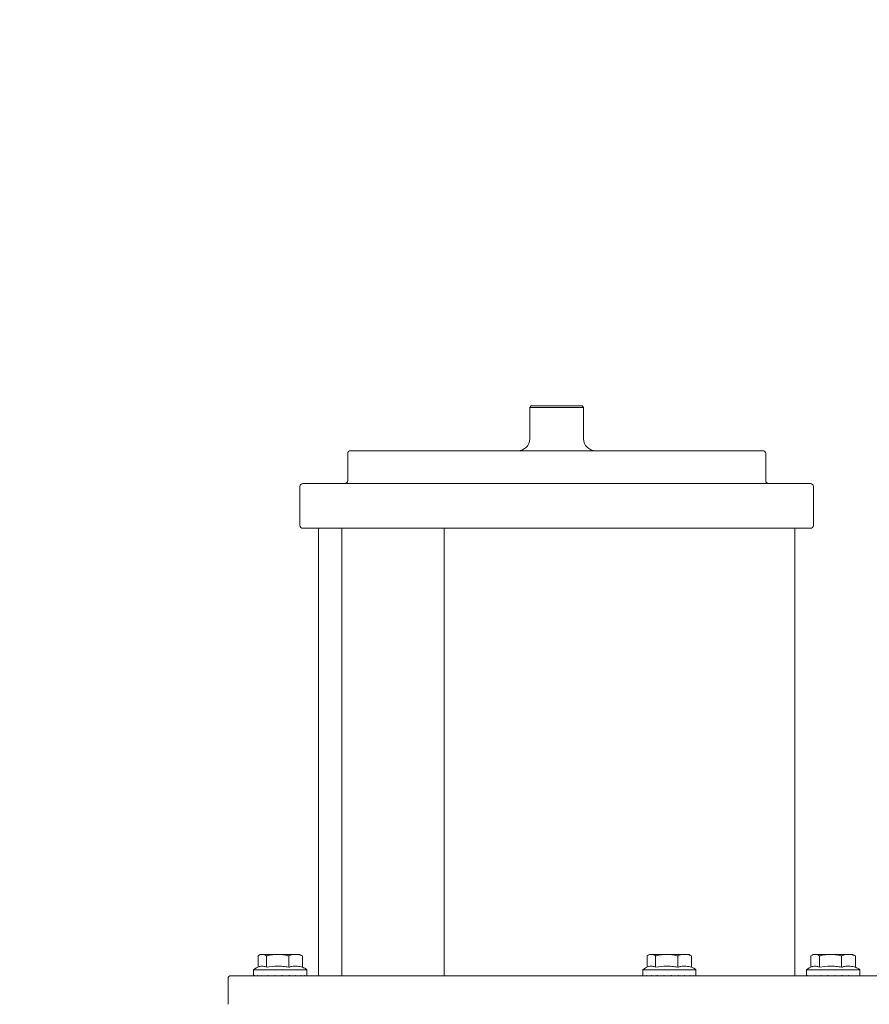
# Model space of a CAD drawing. Units: millimetres. Extents: x 1348 to 3217, y 400 to 2965.
# Drawn here: x 2297 to 2582, y 2029 to 2359 of the extents above; entities that cross this region are included whole.
import ezdxf

# ---------------------------------------------------------------- set-up
doc = ezdxf.new("R2010")
doc.units = ezdxf.units.MM
doc.header["$LTSCALE"] = 15
doc.layers.add('MAßLINIE_MAßZEICHNUNGEN', color=7, linetype='Continuous')
doc.styles.add('SLDTEXTSTYLE0', font='TXT', dxfattribs={"width": 0.7})
doc.dimstyles.new('SLDDIMSTYLE1', dxfattribs={"dimtxt": 79.375, "dimasz": 52.5, "dimexe": 0, "dimexo": 0.0625, "dimgap": 19.84375, "dimtad": 0, "dimdec": 0, "dimrnd": 1e-09, "dimzin": 12, "dimdsep": 46, "dimtxsty": 'SLDTEXTSTYLE0', "dimsah": 1, "dimcen": 0.09, "dimadec": 0, "dimazin": 3, "dimtfac": 1, "dimtdec": 0, "dimtofl": 0, "dimtmove": 0, "dimatfit": 3, "dimfxl": 0, "dimfrac": 2, "dimtolj": 1, "dimtzin": 12, "dimarcsym": 0})

# ---------------------------------------------------------------- blocks, each defined once
blk = doc.blocks.new('_D_1')
at = {"layer": 'MAßLINIE_MAßZEICHNUNGEN', "color": 7}
for p, q in [((2037.84, 2523.77), (3170.17, 2523.77)), ((3155.17, 2523.77), (3155.17, 2221.77)), ((3155.17, 1753.77), (3155.17, 2058.9)), ((2774.89, 1753.77), (3170.17, 1753.77))]:
    blk.add_line(p, q, dxfattribs=at)
for points in [[(3155.17, 2523.77), (3132.67, 2471.27), (3177.67, 2471.27)], [(3155.17, 1753.77), (3177.67, 1806.27), (3132.67, 1806.27)]]:
    blk.add_solid(points, dxfattribs=at)
at = {"layer": 'MAßLINIE_MAßZEICHNUNGEN', "color": 7, "insert": (3112.68, 2058.9), "char_height": 79.375, "attachment_point": 1, "rotation": 90, "style": 'SLDTEXTSTYLE0'}
blk.add_mtext('770', dxfattribs=at)

msp = doc.modelspace()

# ---------------------------------------------------------------- linework, layer by layer
at = {"color": 7, "linetype": 'Continuous', "lineweight": 18}
for p, q in [((2468.6, 2229.77), (2468.1, 2229.27)), ((2468.1, 2229.27), (2468.1, 2218.77)), ((2473.61, 2229.27), (2468.1, 2229.27)), ((2468.6, 2229.77), (2473.8, 2229.77)), ((2486.1, 2229.27), (2473.61, 2229.27)), ((2473.8, 2229.77), (2485.6, 2229.77)), ((2486.1, 2229.27), (2485.6, 2229.77)), ((2486.1, 2218.77), (2486.1, 2229.27)), ((2407.1, 2213.77), (2407.1, 2204.77)), ((2408.1, 2214.77), (2540.69, 2214.77)), ((2540.69, 2214.77), (2546.1, 2214.77)), ((2547.1, 2204.77), (2547.1, 2213.77)), ((2391.1, 2202.77), (2391.1, 2189.77)), ((2392.1, 2203.77), (2555.44, 2203.77)), ((2555.44, 2203.77), (2562.1, 2203.77)), ((2563.1, 2189.77), (2563.1, 2202.77)), ((2440.7, 2188.77), (2392.1, 2188.77)), ((2397.29, 2188.77), (2397.29, 2038.77)), ((2405.1, 2188.77), (2405.1, 2038.77)), ((2439.44, 2188.77), (2439.44, 2038.77)), ((2440.7, 2188.77), (2447.59, 2188.77)), ((2553.91, 2188.77), (2447.59, 2188.77)), ((2553.91, 2188.77), (2556.91, 2188.77)), ((2556.91, 2038.77), (2556.91, 2188.77)), ((2562.1, 2188.77), (2556.91, 2188.77)), ((2377.05, 2045.47), (2377.05, 2041.72)), ((2377.88, 2045.97), (2377.46, 2045.73)), ((2378.03, 2045.97), (2377.88, 2045.97)), ((2378.03, 2045.97), (2378.91, 2045.97)), ((2382.44, 2045.97), (2378.91, 2045.97)), ((2379.89, 2045.47), (2379.89, 2041.69)), ((2382.44, 2045.97), (2384.77, 2045.97)), ((2388.9, 2045.97), (2384.77, 2045.97)), ((2387.32, 2045.47), (2387.32, 2041.69)), ((2388.9, 2045.97), (2390.34, 2045.97)), ((2391.09, 2045.97), (2390.34, 2045.97)), ((2391.52, 2045.73), (2391.09, 2045.97)), ((2391.51, 2045.7), (2391.92, 2045.47)), ((2391.92, 2045.47), (2391.92, 2041.69)), ((2507.39, 2045.47), (2507.39, 2041.72)), ((2508.22, 2045.97), (2507.79, 2045.73)), ((2508.36, 2045.97), (2508.22, 2045.97)), ((2508.36, 2045.97), (2509.25, 2045.97)), ((2512.78, 2045.97), (2509.25, 2045.97)), ((2510.22, 2045.47), (2510.22, 2041.69)), ((2512.78, 2045.97), (2515.11, 2045.97)), ((2519.24, 2045.97), (2515.11, 2045.97)), ((2517.66, 2045.47), (2517.66, 2041.69)), ((2519.24, 2045.97), (2520.68, 2045.97)), ((2521.43, 2045.97), (2520.68, 2045.97)), ((2521.86, 2045.73), (2521.43, 2045.97)), ((2521.85, 2045.7), (2522.26, 2045.47)), ((2522.26, 2045.47), (2522.26, 2041.69)), ((2562.27, 2045.47), (2562.27, 2041.72)), ((2563.1, 2045.97), (2562.68, 2045.73)), ((2563.25, 2045.97), (2563.1, 2045.97)), ((2563.25, 2045.97), (2564.13, 2045.97)), ((2567.66, 2045.97), (2564.13, 2045.97)), ((2565.11, 2045.47), (2565.11, 2041.69)), ((2567.66, 2045.97), (2569.99, 2045.97)), ((2574.12, 2045.97), (2569.99, 2045.97)), ((2572.54, 2045.47), (2572.54, 2041.69)), ((2574.12, 2045.97), (2575.56, 2045.97)), ((2576.32, 2045.97), (2575.56, 2045.97)), ((2576.74, 2045.73), (2576.32, 2045.97)), ((2576.73, 2045.7), (2577.15, 2045.47)), ((2577.15, 2045.47), (2577.15, 2041.69)), ((2375.59, 2040.87), (2375.59, 2038.87)), ((2375.59, 2040.87), (2383.28, 2040.87)), ((2375.59, 2038.77), (2375.59, 2038.87)), ((2375.59, 2038.87), (2375.59, 2038.87)), ((2375.95, 2038.87), (2375.92, 2038.87)), ((2375.95, 2038.77), (2375.95, 2038.87)), ((2376.94, 2038.87), (2376.88, 2038.87)), ((2376.94, 2038.77), (2376.94, 2038.87)), ((2378.49, 2038.87), (2378.41, 2038.87)), ((2378.49, 2038.77), (2378.49, 2038.87)), ((2380.48, 2038.87), (2380.39, 2038.87)), ((2380.48, 2038.77), (2380.48, 2038.87)), ((2382.78, 2038.87), (2382.68, 2038.87)), ((2382.78, 2038.77), (2382.78, 2038.87)), ((2383.28, 2040.87), (2393.39, 2040.87)), ((2385.2, 2038.87), (2385.1, 2038.87)), ((2385.2, 2038.77), (2385.2, 2038.87)), ((2387.56, 2038.87), (2387.47, 2038.87)), ((2387.56, 2038.77), (2387.56, 2038.87)), ((2389.7, 2038.87), (2389.62, 2038.87)), ((2389.7, 2038.77), (2389.7, 2038.87)), ((2391.46, 2038.87), (2391.39, 2038.87)), ((2391.46, 2038.77), (2391.46, 2038.87)), ((2392.69, 2038.87), (2392.65, 2038.87)), ((2392.69, 2038.77), (2392.69, 2038.87)), ((2393.32, 2038.87), (2393.31, 2038.87)), ((2393.32, 2038.77), (2393.32, 2038.87)), ((2393.39, 2038.77), (2393.39, 2040.87)), ((2505.93, 2040.87), (2505.93, 2038.87)), ((2505.93, 2040.87), (2513.61, 2040.87)), ((2505.93, 2038.77), (2505.93, 2038.87)), ((2505.93, 2038.87), (2505.93, 2038.87)), ((2506.28, 2038.87), (2506.26, 2038.87)), ((2506.28, 2038.77), (2506.28, 2038.87)), ((2507.27, 2038.87), (2507.22, 2038.87)), ((2507.27, 2038.77), (2507.27, 2038.87)), ((2508.83, 2038.87), (2508.75, 2038.87)), ((2508.83, 2038.77), (2508.83, 2038.87)), ((2510.82, 2038.87), (2510.73, 2038.87)), ((2510.82, 2038.77), (2510.82, 2038.87)), ((2513.11, 2038.87), (2513.01, 2038.87)), ((2513.11, 2038.77), (2513.11, 2038.87)), ((2513.61, 2040.87), (2523.73, 2040.87)), ((2515.53, 2038.87), (2515.43, 2038.87)), ((2515.53, 2038.77), (2515.53, 2038.87)), ((2517.9, 2038.87), (2517.81, 2038.87)), ((2517.9, 2038.77), (2517.9, 2038.87)), ((2520.04, 2038.87), (2519.96, 2038.87)), ((2520.04, 2038.77), (2520.04, 2038.87)), ((2521.79, 2038.87), (2521.73, 2038.87)), ((2521.79, 2038.77), (2521.79, 2038.87)), ((2523.03, 2038.87), (2522.99, 2038.87)), ((2523.03, 2038.77), (2523.03, 2038.87)), ((2523.66, 2038.87), (2523.64, 2038.87)), ((2523.66, 2038.77), (2523.66, 2038.87)), ((2523.73, 2038.77), (2523.73, 2040.87)), ((2560.81, 2040.87), (2560.81, 2038.87)), ((2560.81, 2040.87), (2568.5, 2040.87)), ((2560.81, 2038.77), (2560.81, 2038.87)), ((2560.81, 2038.87), (2560.81, 2038.87)), ((2561.17, 2038.87), (2561.14, 2038.87)), ((2561.17, 2038.77), (2561.17, 2038.87)), ((2562.16, 2038.87), (2562.1, 2038.87)), ((2562.16, 2038.77), (2562.16, 2038.87)), ((2563.71, 2038.87), (2563.63, 2038.87)), ((2563.71, 2038.77), (2563.71, 2038.87)), ((2565.7, 2038.87), (2565.61, 2038.87)), ((2565.7, 2038.77), (2565.7, 2038.87)), ((2568, 2038.87), (2567.9, 2038.87)), ((2568, 2038.77), (2568, 2038.87)), ((2568.5, 2040.87), (2578.61, 2040.87)), ((2570.42, 2038.87), (2570.32, 2038.87)), ((2570.42, 2038.77), (2570.42, 2038.87)), ((2572.78, 2038.87), (2572.69, 2038.87)), ((2572.78, 2038.77), (2572.78, 2038.87)), ((2574.92, 2038.87), (2574.84, 2038.87)), ((2574.92, 2038.77), (2574.92, 2038.87)), ((2576.68, 2038.87), (2576.61, 2038.87)), ((2576.68, 2038.77), (2576.68, 2038.87)), ((2577.91, 2038.87), (2577.87, 2038.87)), ((2577.91, 2038.77), (2577.91, 2038.87)), ((2578.54, 2038.87), (2578.53, 2038.87)), ((2578.54, 2038.77), (2578.54, 2038.87)), ((2578.61, 2038.77), (2578.61, 2040.87)), ((2367.1, 2038.27), (2367.1, 2029.27)), ((2367.6, 2038.77), (2586.6, 2038.77))]:
    msp.add_line(p, q, dxfattribs=at)
for centre, radius, start, end in [((2464.1, 2218.77), 4, 270, 0), ((2490.1, 2218.77), 4, 180, 270), ((2408.1, 2213.77), 1, 90, 180), ((2546.1, 2213.77), 1, 0, 90), ((2406.1, 2204.77), 1, 270, 0), ((2548.1, 2204.77), 1, 180, 270), ((2392.1, 2202.77), 1, 90, 180), ((2562.1, 2202.77), 1, 0, 90), ((2392.1, 2189.77), 1, 180, 270), ((2562.1, 2189.77), 1, 270, 0), ((2379.85, 2035.25), 7.05, 109.7921, 127.1694), ((2389.13, 2035.25), 7.05, 52.8306, 66.642), ((2510.19, 2035.25), 7.05, 109.7921, 127.1694), ((2519.47, 2035.25), 7.05, 52.8306, 66.642), ((2565.07, 2035.25), 7.05, 109.7921, 127.1694), ((2574.35, 2035.25), 7.05, 52.8306, 66.642), ((2367.6, 2038.27), 0.5, 90, 180)]:
    msp.add_arc(centre, radius, start, end, dxfattribs=at)
for centre, major_axis, ratio, start_param, end_param in [((2384.49, 2038.87), (-6.29, 6.29), 0.999842, 0.785477, 0.796713), ((2384.49, 2038.87), (7.09, 7.09), 0.758449, 2.219683, 2.230919), ((2384.49, 2038.87), (7.76, 7.76), 0.562376, 2.083092, 2.094328), ((2384.49, 2038.87), (8.28, 8.28), 0.39444, 1.946501, 1.957737), ((2384.49, 2038.87), (8.65, 8.65), 0.243777, 1.80991, 1.821146), ((2384.49, 2038.87), (8.85, 8.85), 0.102883, 1.673319, 1.684555), ((2384.49, 2038.87), (8.89, 8.89), 0.034082, 4.735221, 4.746458), ((2384.49, 2038.87), (8.77, 8.77), 0.172336, 4.871812, 4.883049), ((2384.49, 2038.87), (8.48, 8.48), 0.317299, 5.008403, 5.01964), ((2384.49, 2038.87), (8.04, 8.04), 0.475482, 5.144994, 5.156231), ((2384.49, 2038.87), (7.44, 7.44), 0.655787, 5.281585, 5.292822), ((2384.49, 2038.87), (6.71, 6.71), 0.871816, 5.418176, 5.429413), ((2514.83, 2038.87), (-6.29, 6.29), 0.999842, 0.785477, 0.796713), ((2514.83, 2038.87), (7.09, 7.09), 0.758449, 2.219683, 2.230919), ((2514.83, 2038.87), (7.76, 7.76), 0.562376, 2.083092, 2.094328), ((2514.83, 2038.87), (8.28, 8.28), 0.39444, 1.946501, 1.957737), ((2514.83, 2038.87), (8.65, 8.65), 0.243777, 1.80991, 1.821146), ((2514.83, 2038.87), (8.85, 8.85), 0.102883, 1.673319, 1.684555), ((2514.83, 2038.87), (8.89, 8.89), 0.034082, 4.735221, 4.746458), ((2514.83, 2038.87), (8.77, 8.77), 0.172336, 4.871812, 4.883049), ((2514.83, 2038.87), (8.48, 8.48), 0.317299, 5.008403, 5.01964), ((2514.83, 2038.87), (8.04, 8.04), 0.475482, 5.144994, 5.156231), ((2514.83, 2038.87), (7.44, 7.44), 0.655787, 5.281585, 5.292822), ((2514.83, 2038.87), (6.71, 6.71), 0.871816, 5.418176, 5.429413), ((2569.71, 2038.87), (-6.29, 6.29), 0.999842, 0.785477, 0.796713), ((2569.71, 2038.87), (7.09, 7.09), 0.758449, 2.219683, 2.230919), ((2569.71, 2038.87), (7.76, 7.76), 0.562376, 2.083092, 2.094328), ((2569.71, 2038.87), (8.28, 8.28), 0.39444, 1.946501, 1.957737), ((2569.71, 2038.87), (8.65, 8.65), 0.243777, 1.80991, 1.821146), ((2569.71, 2038.87), (8.85, 8.85), 0.102883, 1.673319, 1.684555), ((2569.71, 2038.87), (8.89, 8.89), 0.034082, 4.735221, 4.746458), ((2569.71, 2038.87), (8.77, 8.77), 0.172336, 4.871812, 4.883049), ((2569.71, 2038.87), (8.48, 8.48), 0.317299, 5.008403, 5.01964), ((2569.71, 2038.87), (8.04, 8.04), 0.475482, 5.144994, 5.156231), ((2569.71, 2038.87), (7.44, 7.44), 0.655787, 5.281585, 5.292822), ((2569.71, 2038.87), (6.71, 6.71), 0.871816, 5.418176, 5.429413)]:
    msp.add_ellipse(centre, major_axis=major_axis, ratio=ratio, start_param=start_param, end_param=end_param, dxfattribs=at)
for points, knots in [([(2378.03, 2045.97), (2377.96, 2045.95), (2377.63, 2045.85), (2377.31, 2045.64), (2377.05, 2045.47)], [0, 0, 0, 0, 0.203844, 1, 1, 1, 1]), ([(2379.89, 2045.47), (2379.77, 2045.54), (2379.45, 2045.77), (2379.13, 2045.89), (2378.91, 2045.97)], [0, 0, 0, 0, 0.348251, 1, 1, 1, 1]), ([(2382.44, 2045.97), (2382.06, 2045.92), (2381.19, 2045.81), (2380.35, 2045.59), (2379.89, 2045.47)], [0, 0, 0, 0, 0.44412, 1, 1, 1, 1]), ([(2387.32, 2045.47), (2386.84, 2045.59), (2386, 2045.81), (2385.14, 2045.92), (2384.77, 2045.97)], [0, 0, 0, 0, 0.569829, 1, 1, 1, 1]), ([(2388.9, 2045.97), (2388.79, 2045.95), (2388.26, 2045.85), (2387.74, 2045.64), (2387.32, 2045.47)], [0, 0, 0, 0, 0.203845, 1, 1, 1, 1]), ([(2391.92, 2045.47), (2391.74, 2045.54), (2391.22, 2045.77), (2390.69, 2045.89), (2390.34, 2045.97)], [0, 0, 0, 0, 0.34825, 1, 1, 1, 1]), ([(2508.36, 2045.97), (2508.3, 2045.95), (2507.97, 2045.85), (2507.65, 2045.64), (2507.39, 2045.47)], [0, 0, 0, 0, 0.203845, 1, 1, 1, 1]), ([(2510.22, 2045.47), (2510.11, 2045.54), (2509.79, 2045.77), (2509.46, 2045.89), (2509.25, 2045.97)], [0, 0, 0, 0, 0.348249, 1, 1, 1, 1]), ([(2512.78, 2045.97), (2512.39, 2045.92), (2511.53, 2045.81), (2510.69, 2045.59), (2510.22, 2045.47)], [0, 0, 0, 0, 0.4441222, 1, 1, 1, 1]), ([(2517.66, 2045.47), (2517.18, 2045.59), (2516.34, 2045.81), (2515.48, 2045.92), (2515.11, 2045.97)], [0, 0, 0, 0, 0.569828, 1, 1, 1, 1]), ([(2519.24, 2045.97), (2519.13, 2045.95), (2518.6, 2045.85), (2518.07, 2045.64), (2517.66, 2045.47)], [0, 0, 0, 0, 0.203849, 1, 1, 1, 1]), ([(2522.26, 2045.47), (2522.08, 2045.54), (2521.56, 2045.77), (2521.03, 2045.89), (2520.68, 2045.97)], [0, 0, 0, 0, 0.3482515, 1, 1, 1, 1]), ([(2563.25, 2045.97), (2563.18, 2045.95), (2562.85, 2045.85), (2562.53, 2045.64), (2562.27, 2045.47)], [0, 0, 0, 0, 0.203845, 1, 1, 1, 1]), ([(2565.11, 2045.47), (2564.99, 2045.54), (2564.68, 2045.77), (2564.35, 2045.89), (2564.13, 2045.97)], [0, 0, 0, 0, 0.348249, 1, 1, 1, 1]), ([(2567.66, 2045.97), (2567.28, 2045.92), (2566.41, 2045.81), (2565.57, 2045.59), (2565.11, 2045.47)], [0, 0, 0, 0, 0.444117, 1, 1, 1, 1]), ([(2572.54, 2045.47), (2572.06, 2045.59), (2571.22, 2045.81), (2570.36, 2045.92), (2569.99, 2045.97)], [0, 0, 0, 0, 0.569826, 1, 1, 1, 1]), ([(2574.12, 2045.97), (2574.01, 2045.95), (2573.48, 2045.85), (2572.96, 2045.64), (2572.54, 2045.47)], [0, 0, 0, 0, 0.203848, 1, 1, 1, 1]), ([(2577.15, 2045.47), (2576.96, 2045.54), (2576.45, 2045.77), (2575.91, 2045.89), (2575.56, 2045.97)], [0, 0, 0, 0, 0.3482515, 1, 1, 1, 1]), ([(2379.89, 2041.69), (2379.52, 2041.83), (2378.79, 2042.11), (2377.98, 2042.08), (2377.54, 2041.89), (2377.47, 2041.86)], [0, 0, 0, 0, 0.451251, 0.914279, 1, 1, 1, 1]), ([(2387.32, 2041.69), (2386.66, 2041.8), (2385.43, 2042.01), (2382.94, 2042.1), (2381.12, 2041.86), (2379.89, 2041.69)], [0, 0, 0, 0, 0.266969, 0.500349, 1, 1, 1, 1]), ([(2391.92, 2041.69), (2391.34, 2041.83), (2390.15, 2042.12), (2388.59, 2042.05), (2387.66, 2041.79), (2387.32, 2041.69)], [0, 0, 0, 0, 0.3846424, 0.7793244, 1, 1, 1, 1]), ([(2510.22, 2041.69), (2509.86, 2041.83), (2509.13, 2042.11), (2508.31, 2042.08), (2507.87, 2041.89), (2507.81, 2041.86)], [0, 0, 0, 0, 0.451253, 0.914277, 1, 1, 1, 1]), ([(2517.66, 2041.69), (2517, 2041.8), (2515.77, 2042.01), (2513.27, 2042.1), (2511.46, 2041.86), (2510.22, 2041.69)], [0, 0, 0, 0, 0.266968, 0.50035, 1, 1, 1, 1]), ([(2522.26, 2041.69), (2521.67, 2041.83), (2520.48, 2042.12), (2518.93, 2042.05), (2517.99, 2041.79), (2517.66, 2041.69)], [0, 0, 0, 0, 0.384643, 0.779325, 1, 1, 1, 1]), ([(2565.11, 2041.69), (2564.74, 2041.83), (2564.01, 2042.11), (2563.2, 2042.08), (2562.76, 2041.89), (2562.69, 2041.86)], [0, 0, 0, 0, 0.451251, 0.914278, 1, 1, 1, 1]), ([(2572.54, 2041.69), (2571.88, 2041.8), (2570.65, 2042.01), (2568.16, 2042.1), (2566.34, 2041.86), (2565.11, 2041.69)], [0, 0, 0, 0, 0.2669696, 0.5003488, 1, 1, 1, 1]), ([(2577.15, 2041.69), (2576.56, 2041.83), (2575.37, 2042.12), (2573.81, 2042.05), (2572.88, 2041.79), (2572.54, 2041.69)], [0, 0, 0, 0, 0.384644, 0.779324, 1, 1, 1, 1])]:
    msp.add_open_spline(points, degree=3, knots=knots, dxfattribs=at)

# ---------------------------------------------------------------- dimensions: what is measured, and where the dimension line sits
at = {"layer": 'MAßLINIE_MAßZEICHNUNGEN', "color": 7}
dim = msp.add_linear_dim(base=(3155.17, 1753.77), p1=(2022.84, 2523.77), p2=(2759.89, 1753.77), angle=90, dimstyle='SLDDIMSTYLE1', dxfattribs=at)
dim.commit()
dim.dimension.update_dxf_attribs({"geometry": '_D_1', "text_midpoint": (3155.17, 2140.33), "dimtype": 160})

doc.saveas('drawing.dxf')
